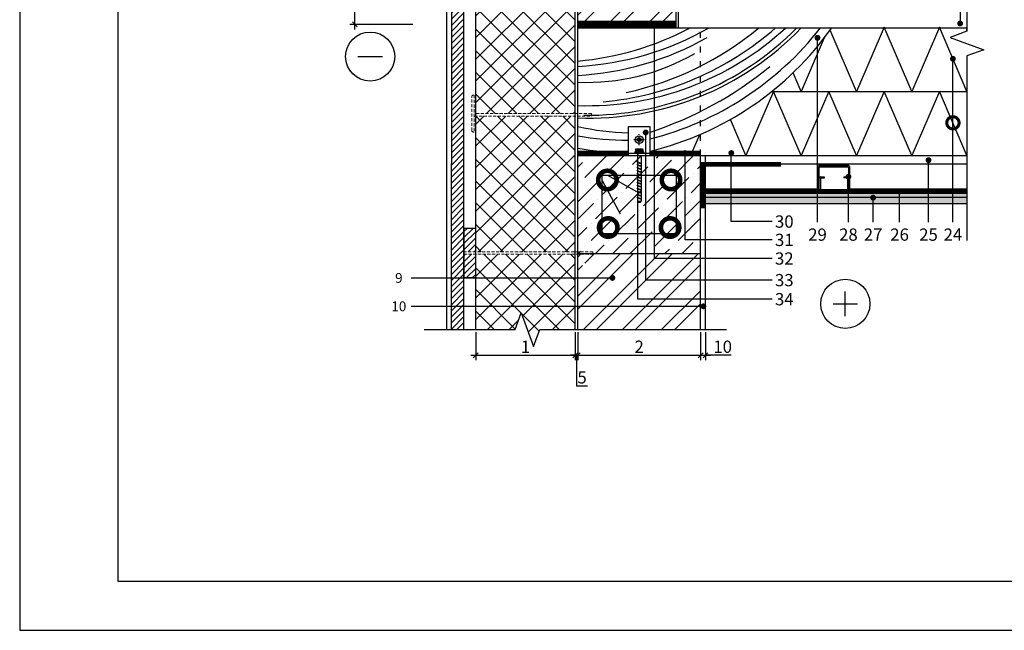
# Model space of a CAD drawing. Units: inches. Extents: x 79585 to 107029, y -8552 to -619.
# Drawn here: x 79585 to 81589, y -8552 to -7308 of the extents above; entities that cross this region are included whole.
import ezdxf
from ezdxf.enums import TextEntityAlignment as Align

# ---------------------------------------------------------------- set-up
doc = ezdxf.new("R2010")
doc.units = ezdxf.units.IN
doc.header["$MEASUREMENT"] = 0
for name, pattern in [('ACAD_ISO03W100', [30, 12, -18]), ('HIDDEN', [9.525, 6.35, -3.175]), ('phl_thick', [0]), ('Strichpunkt', [25.4, 12.7, -6.35, 0, -6.35]), ('Verdeckt', [9.525, 6.35, -3.175])]:
    doc.linetypes.add(name, pattern=pattern)
for name, color, linetype in [('P_OBJECTS', 7, 'Continuous'), ('Plona', 5, 'Continuous'), ('Punktyrinė', 6, 'ACAD_ISO03W100'), ('Strichas', 8, 'Continuous'), ('Tekstas', 7, 'Continuous')]:
    doc.layers.add(name, color=color, linetype=linetype)
doc.layers.add('Stora', color=7, linetype='Continuous', lineweight=25)
doc.styles.add('ISOCPEUR', font='isocpeur.ttf')
doc.styles.get("Standard").update_dxf_attribs({"font": 'arial.ttf'})
doc.dimstyles.new('M1-10', dxfattribs={"dimscale": 10, "dimtxt": 2.5, "dimasz": 1, "dimexe": 1, "dimexo": 0.5, "dimgap": 0.5, "dimtad": 1, "dimtih": 1, "dimtoh": 1, "dimdec": 0, "dimzin": 0, "dimdsep": 46, "dimtxsty": 'ISOCPEUR', "dimblk": 'OBLIQUE', "dimcen": 2.5, "dimdle": 1, "dimadec": 0, "dimazin": 0, "dimtfac": 1, "dimtdec": 0, "dimtofl": 0, "dimtmove": 0, "dimatfit": 3, "dimfxl": 1, "dimtolj": 1, "dimtzin": 0, "dimarcsym": 0})

# ---------------------------------------------------------------- blocks, each defined once
blk = doc.blocks.new('_Oblique')
at = {"color": 0, "linetype": 'ByBlock', "lineweight": -2}
blk.add_line((-0.5, -0.5), (0.5, 0.5), dxfattribs=at)
blk = doc.blocks.new('*D247')
at = {"color": 0, "lineweight": -2, "transparency": 16777216}
for p, q in [((80513.3, -7944.7), (80513.3, -8002.1)), ((80716, -7944.7), (80716, -8002.1)), ((80503.3, -7992.1), (80726, -7992.1))]:
    blk.add_line(p, q, dxfattribs=at)
at = {"color": 0, "lineweight": -2, "transparency": 16777216, "xscale": 10, "yscale": 10, "zscale": 10, "rotation": 180}
blk.add_blockref('_Oblique', (80513.3, -7992.1), dxfattribs=at)
at = {"color": 0, "lineweight": -2, "transparency": 16777216, "xscale": 10, "yscale": 10, "zscale": 10}
blk.add_blockref('_Oblique', (80716, -7992.1), dxfattribs=at)
at = {"color": 0, "transparency": 16777216, "insert": (80614.7, -7974.6), "char_height": 25, "attachment_point": 5, "style": 'ISOCPEUR'}
blk.add_mtext('\\A1;1', dxfattribs=at)
blk = doc.blocks.new('*D248')
at = {"color": 0, "lineweight": -2, "transparency": 16777216}
for p, q in [((80716, -7944.7), (80716, -8002.1)), ((80721, -7944.7), (80721, -8002.1)), ((80716, -7992.1), (80706, -7992.1)), ((80716, -7992.1), (80721, -7992.1)), ((80718.5, -7992.1), (80718.5, -8054.6)), ((80721, -7992.1), (80731, -7992.1)), ((80718.5, -8054.6), (80741, -8054.6))]:
    blk.add_line(p, q, dxfattribs=at)
at = {"color": 0, "lineweight": -2, "transparency": 16777216, "xscale": 10, "yscale": 10, "zscale": 10}
blk.add_blockref('_Oblique', (80716, -7992.1), dxfattribs=at)
at = {"color": 0, "lineweight": -2, "transparency": 16777216, "xscale": 10, "yscale": 10, "zscale": 10, "rotation": 180}
blk.add_blockref('_Oblique', (80721, -7992.1), dxfattribs=at)
at = {"color": 0, "transparency": 16777216, "insert": (80729.8, -8037.1), "char_height": 25, "attachment_point": 5, "style": 'ISOCPEUR'}
blk.add_mtext('\\A1;5', dxfattribs=at)
blk = doc.blocks.new('*D249')
at = {"color": 0, "lineweight": -2, "transparency": 16777216}
for p, q in [((80721, -7944.7), (80721, -8002.1)), ((80971, -7944.7), (80971, -8002.1)), ((80711, -7992.1), (80981, -7992.1))]:
    blk.add_line(p, q, dxfattribs=at)
at = {"color": 0, "lineweight": -2, "transparency": 16777216, "xscale": 10, "yscale": 10, "zscale": 10, "rotation": 180}
blk.add_blockref('_Oblique', (80721, -7992.1), dxfattribs=at)
at = {"color": 0, "lineweight": -2, "transparency": 16777216, "xscale": 10, "yscale": 10, "zscale": 10}
blk.add_blockref('_Oblique', (80971, -7992.1), dxfattribs=at)
at = {"color": 0, "transparency": 16777216, "insert": (80846, -7974.6), "char_height": 25, "attachment_point": 5, "style": 'ISOCPEUR'}
blk.add_mtext('\\A1;2', dxfattribs=at)
blk = doc.blocks.new('*D250')
at = {"color": 0, "lineweight": -2, "transparency": 16777216}
for p, q in [((80971, -7944.7), (80971, -8002.1)), ((80981, -7944.7), (80981, -8002.1)), ((80961, -7992.1), (80991, -7992.1)), ((81033.5, -7992.1), (80981, -7992.1))]:
    blk.add_line(p, q, dxfattribs=at)
at = {"color": 0, "lineweight": -2, "transparency": 16777216, "xscale": 10, "yscale": 10, "zscale": 10, "rotation": 180}
blk.add_blockref('_Oblique', (80971, -7992.1), dxfattribs=at)
at = {"color": 0, "lineweight": -2, "transparency": 16777216, "xscale": 10, "yscale": 10, "zscale": 10}
blk.add_blockref('_Oblique', (80981, -7992.1), dxfattribs=at)
at = {"color": 0, "transparency": 16777216, "insert": (81016, -7974.6), "char_height": 25, "attachment_point": 5, "style": 'ISOCPEUR'}
blk.add_mtext('\\A1;10', dxfattribs=at)
blk = doc.blocks.new('*D256')
at = {"color": 0, "lineweight": -2, "transparency": 16777216}
for p, q in [((80332.7, -6506), (80257.2, -6506)), ((80267.2, -7328), (80267.2, -6496)), ((80385.3, -7318), (80257.2, -7318))]:
    blk.add_line(p, q, dxfattribs=at)
at = {"color": 0, "lineweight": -2, "transparency": 16777216, "xscale": 10, "yscale": 10, "zscale": 10}
for p, rotation in [((80267.2, -6506), 90), ((80267.2, -7318), 270)]:
    blk.add_blockref('_Oblique', p, dxfattribs=dict(at, rotation=rotation))
at = {"color": 0, "transparency": 16777216, "insert": (80249.7, -6912), "char_height": 25, "width": 131.437, "attachment_point": 5, "rotation": 90, "style": 'ISOCPEUR'}
blk.add_mtext('\\A1;806', dxfattribs=at)
blk = doc.blocks.new('_DotSmall')
at = {"color": 0, "linetype": 'ByBlock', "const_width": 0.5}
blk.add_lwpolyline([(-0.0625, 0, 1), (0.0625, 0, 1)], format="xyb", close=True, dxfattribs=at)
blk = doc.blocks.new('*U154')
at = {"layer": 'Tekstas'}
h = blk.add_hatch(color=256, dxfattribs=at)
edge = h.paths.add_edge_path()
edge.add_arc((-310.5, 0), 6, 0, 360)
blk.add_line((0, 0), (-310.5, 0), dxfattribs=at)
blk.add_attdef('00', text='', height=20, dxfattribs=at).set_placement((25, 0), align=Align.MIDDLE_CENTER)
blk = doc.blocks.new('*U157')
at = {"layer": 'Tekstas'}
h = blk.add_hatch(color=256, dxfattribs=at)
edge = h.paths.add_edge_path()
edge.add_arc((-257.1, 300.9), 6, 0, 360)
for p, q in [((-257.1, 0), (-257.1, 300.9)), ((0, 0), (-257.1, 0))]:
    blk.add_line(p, q, dxfattribs=at)
blk.add_attdef('00', text='', height=20, dxfattribs=at).set_placement((25, 0), align=Align.MIDDLE_CENTER)
blk = doc.blocks.new('*U156')
at = {"layer": 'Tekstas'}
h = blk.add_hatch(color=256, dxfattribs=at)
edge = h.paths.add_edge_path()
edge.add_arc((-239.1, 474.9), 6, 0, 360)
for p, q in [((-239.1, 0), (-239.1, 474.9)), ((0, 0), (-239.1, 0))]:
    blk.add_line(p, q, dxfattribs=at)
blk.add_attdef('00', text='', height=20, dxfattribs=at).set_placement((25, 0), align=Align.MIDDLE_CENTER)
blk = doc.blocks.new('*U158')
at = {"layer": 'Tekstas'}
h = blk.add_hatch(color=256, dxfattribs=at)
edge = h.paths.add_edge_path()
edge.add_arc((-82.9, 139.6), 6, 0, 360)
for p, q in [((-82.9, 0), (-82.9, 139.6)), ((0, 0), (-82.9, 0))]:
    blk.add_line(p, q, dxfattribs=at)
blk.add_attdef('00', text='', height=20, dxfattribs=at).set_placement((25, 0), align=Align.MIDDLE_CENTER)
blk = doc.blocks.new('*U162')
at = {"layer": 'Tekstas'}
h = blk.add_hatch(color=256, dxfattribs=at)
edge = h.paths.add_edge_path()
edge.add_arc((-50.3, 0), 6, 0, 360)
blk.add_line((0, 0), (-50.3, 0), dxfattribs=at)
blk.add_attdef('00', text='', height=20, dxfattribs=at).set_placement((25, 0), align=Align.MIDDLE_CENTER)
blk = doc.blocks.new('*U161')
at = {"layer": 'Tekstas'}
h = blk.add_hatch(color=256, dxfattribs=at)
edge = h.paths.add_edge_path()
edge.add_arc((-62.8, 0), 6, 0, 360)
blk.add_line((0, 0), (-62.8, 0), dxfattribs=at)
blk.add_attdef('00', text='', height=20, dxfattribs=at).set_placement((25, 0), align=Align.MIDDLE_CENTER)
blk = doc.blocks.new('*U160')
at = {"layer": 'Tekstas'}
h = blk.add_hatch(color=256, dxfattribs=at)
edge = h.paths.add_edge_path()
edge.add_arc((-126.6, 0), 6, 0, 360)
blk.add_line((0, 0), (-126.6, 0), dxfattribs=at)
blk.add_attdef('00', text='', height=20, dxfattribs=at).set_placement((25, 0), align=Align.MIDDLE_CENTER)
blk = doc.blocks.new('*U159')
at = {"layer": 'Tekstas'}
h = blk.add_hatch(color=256, dxfattribs=at)
edge = h.paths.add_edge_path()
edge.add_arc((-333.2, 0), 6, 0, 360)
blk.add_line((0, 0), (-333.2, 0), dxfattribs=at)
blk.add_attdef('00', text='', height=20, dxfattribs=at).set_placement((25, 0), align=Align.MIDDLE_CENTER)
blk = doc.blocks.new('*U163')
at = {"layer": 'Tekstas'}
h = blk.add_hatch(color=256, dxfattribs=at)
edge = h.paths.add_edge_path()
edge.add_arc((-92.9, 0), 6, 0, 360)
blk.add_line((0, 0), (-92.9, 0), dxfattribs=at)
blk.add_attdef('00', text='', height=20, dxfattribs=at).set_placement((25, 0), align=Align.MIDDLE_CENTER)
blk = doc.blocks.new('*U164')
at = {"layer": 'Tekstas'}
h = blk.add_hatch(color=256, dxfattribs=at)
edge = h.paths.add_edge_path()
edge.add_arc((-375.9, 0), 6, 0, 360)
blk.add_line((0, 0), (-375.9, 0), dxfattribs=at)
blk.add_attdef('00', text='', height=20, dxfattribs=at).set_placement((25, 0), align=Align.MIDDLE_CENTER)
blk = doc.blocks.new('*U165')
at = {"layer": 'Tekstas'}
h = blk.add_hatch(color=256, dxfattribs=at)
edge = h.paths.add_edge_path()
edge.add_arc((-273, 300.9), 6, 0, 360)
for p, q in [((-273, 0), (-273, 300.9)), ((0, 0), (-273, 0))]:
    blk.add_line(p, q, dxfattribs=at)
blk.add_attdef('00', text='', height=20, dxfattribs=at).set_placement((25, 0), align=Align.MIDDLE_CENTER)
blk = doc.blocks.new('*U166')
at = {"layer": 'Tekstas'}
h = blk.add_hatch(color=256, dxfattribs=at)
edge = h.paths.add_edge_path()
edge.add_arc((-177.1, 177), 6, 0, 360)
for p, q in [((-177.1, 0), (-177.1, 177)), ((0, 0), (-177.1, 0))]:
    blk.add_line(p, q, dxfattribs=at)
blk.add_attdef('00', text='', height=20, dxfattribs=at).set_placement((25, 0), align=Align.MIDDLE_CENTER)
blk = doc.blocks.new('oro_rodykle')
at = {"layer": 'P_OBJECTS'}
blk.add_lwpolyline([(138, 10.1, 0, 10.6, 0), (107.4, 1.4, 0, 0, 0), (97.4, -1.4, 0, 0, -0.181467), (53.4, 2.2, 0, 0, 0.245511), (0, 0, 0, 0, 0.429996)], format="xyseb", dxfattribs=at)
blk = doc.blocks.new('*U242')
at = {"layer": 'Tekstas'}
h = blk.add_hatch(color=256, dxfattribs=at)
edge = h.paths.add_edge_path()
edge.add_arc((-409.6, 0), 6, 0, 360)
blk.add_line((0, 0), (-409.6, 0), dxfattribs=at)
blk.add_attdef('00', text='', height=20, dxfattribs=at).set_placement((25, 0), align=Align.MIDDLE_CENTER)
blk = doc.blocks.new('*U290')
at = {"layer": 'Tekstas'}
h = blk.add_hatch(color=256, dxfattribs=at)
edge = h.paths.add_edge_path()
edge.add_arc((-594.8, 0), 6, 0, 360)
blk.add_line((0, 0), (-594.8, 0), dxfattribs=at)
blk.add_attdef('00', text='', height=20, dxfattribs=at).set_placement((25, 0), align=Align.MIDDLE_CENTER)

msp = doc.modelspace()

# ---------------------------------------------------------------- hatches: boundary and pattern name
at = {"true_color": 0x636466}
h = msp.add_hatch(dxfattribs=at)
h.set_pattern_fill('AR-CONC', color=251, scale=2)
h.set_pattern_definition([(50, (-5554.179, -6370.006), (14.3452037, -1.2550427), [1.5, -16.5]), (355, (-5554.179, -6370.006), (-2.7750267, 15.0438427), [1.2, -13.2]), (100.451444, (-5552.983, -6370.11), (11.570177, 13.7887998), [1.2748038, -14.0228422]), (46.1842, (-5554.179, -6366.006), (21.3448266, -3.3103856), [2.25, -24.75]), (96.635635, (-5552.4, -6366.282), (18.693239, 19.482372), [1.912207, -21.034275]), (351.184164, (-5554.179, -6366.006), (18.693239, 19.482372), [1.8, -19.8]), (21, (-5552.179, -6367.006), (11.938141, -8.0523778), [1.5, -16.5]), (326, (-5552.179, -6367.006), (4.8663066, 14.503001), [1.2, -13.2]), (71.451445, (-5551.184, -6367.677), (16.8044475, 6.450623), [1.2748038, -14.0228422]), (37.5, (-5554.1786, -6370.006), (0.2431971, 6.65787708), [0, -13.04, 0, -13.4, 0, -13.25]), (7.5, (-5554.1786, -6370.006), (5.26139075, 7.88823424), [0, -7.64, 0, -12.74, 0, -5.05]), (327.5, (-5558.6386, -6370.006), (10.67644872, -0.45109743), [0, -5, 0, -15.6, 0, -20.7]), (317.5, (-5560.639, -6370.006), (11.6637234, 2.0020996), [0, -6.5, 0, -10.36, 0, -14.7])])
h.paths.add_polyline_path([(81513, -7670.9), (80980.8, -7670.9), (80980.8, -7683.4), (81513, -7683.4)])
h.paths.add_polyline_path([(81513, -7658.4), (81242.4, -7658.4), (81215.4, -7658.5, -0.061903), (81214.7, -7658.4), (81212.4, -7658.4), (81212.4, -7658.5), (81209.9, -7658.5), (81209.9, -7658.4), (80980.8, -7658.4), (80980.8, -7670.9), (81513, -7670.9)])
at = {"layer": 'Strichas'}
h = msp.add_hatch(dxfattribs=at)
h.set_pattern_fill('ANSI31', color=256, scale=70)
h.paths.add_polyline_path([(80489.3, -6355.6), (80464.6, -6355.6), (80464.6, -7939.7), (80489.3, -7939.7)])
h.paths.add_polyline_path([(80513.3, -7786.1), (80489.4, -7786.1), (80489.4, -7833.6), (80513.3, -7833.6)])
h.paths.add_polyline_path([(80513.3, -7733.6), (80489.4, -7733.6), (80489.4, -7781.1), (80513.3, -7781.1)])
h.paths.add_polyline_path([(80513.3, -7186.1), (80489.5, -7186.1), (80489.5, -7233.6), (80513.3, -7233.6)])
h.paths.add_polyline_path([(80513.3, -7133.6), (80489.5, -7133.6), (80489.5, -7181.1), (80513.3, -7181.1)])
h.paths.add_polyline_path([(80513.3, -6586.1), (80489.6, -6586.1), (80489.5, -6633.6), (80513.3, -6633.6)])
h.paths.add_polyline_path([(80513.3, -6533.6), (80489.6, -6533.6), (80489.6, -6581.1), (80513.3, -6581.1)])
h = msp.add_hatch(dxfattribs=at)
h.set_pattern_fill('ANSI37', color=256, scale=250, style=0)
h.paths.add_polyline_path([(80716, -7786.1), (80513.4, -7786.1), (80513.3, -7939.7), (80593.5, -7939.7), (80606, -7905.4), (80631, -7974.1), (80643.5, -7939.7), (80716, -7939.7)])
h.paths.add_polyline_path([(80716, -7504.7), (80513.4, -7504.7), (80513.4, -7781.1), (80716, -7781.1)])
h.paths.add_polyline_path([(80716, -7186.1), (80513.5, -7186.1), (80513.4, -7499.7), (80716, -7499.7)])
h.paths.add_polyline_path([(80716, -6904.7), (80513.5, -6904.7), (80513.5, -7181.1), (80716, -7181.1)])
h.paths.add_polyline_path([(80716, -6586.1), (80513.6, -6586.1), (80513.5, -6899.7), (80716, -6899.7)])
h.paths.add_polyline_path([(80768.5, -6405.6), (80571.7, -6405.6), (80571.6, -6405.6), (80571.6, -6405.6), (80513.6, -6405.6), (80513.6, -6581.1), (80716, -6581.1), (80716, -6498), (80768.5, -6498)])
h = msp.add_hatch(dxfattribs=at)
h.set_pattern_fill('ANSI32', color=256, scale=150, style=0)
h.set_pattern_definition([(45, (8870.02, -9465.04), (-39.774756, 39.774756), []), (45, (8896.54, -9465.04), (-39.774756, 39.774756), [])])
h.paths.add_polyline_path([(80869, -6503), (80721, -6503), (80721, -7141.7), (80771, -7141.7), (80771, -7146.7), (80721, -7146.7), (80721, -7244), (80869, -7244)])
h.paths.add_polyline_path([(80921, -6503), (80869, -6503), (80869, -7244), (80721, -7244), (80721, -7312), (80921, -7312)])
h = msp.add_hatch(dxfattribs=at)
h.set_pattern_fill('ANSI36', color=256, scale=200, style=0)
h.set_pattern_definition([(45, (-5553.952, -6414.6), (13.258252, 48.613591), [62.5, -12.5, 0, -12.5])])
h.paths.add_polyline_path([(80971, -7785), (80971, -7585), (80721, -7585), (80721, -7758.2), (80766, -7758.2), (80766, -7763.2), (80721, -7763.2), (80721, -7785)])
h.paths.add_polyline_path([(80771, -7744.6), (80771, -7625.3), (80921, -7625.3), (80921, -7744.6)], flags=16)
h.paths.add_polyline_path([(80904.2, -7731.8, -1), (80913.6, -7731.8, -1)], flags=0)
h.paths.add_polyline_path([(80778.5, -7731.8, -1), (80787.8, -7731.8, -1)], flags=0)
h.paths.add_polyline_path([(80906.1, -7634.9, -1), (80915.5, -7634.9, -1)], flags=0)
h.paths.add_polyline_path([(80771, -7625.3), (80771, -7744.6), (80921, -7744.6), (80921, -7625.3)], flags=16)
h = msp.add_hatch(dxfattribs=at)
h.set_pattern_fill('ANSI31', color=256)
h.set_pattern_definition([(45, (-5553.95194, -6414.59966), (-0.08838834765, 0.08838834765), [])])
h.paths.add_polyline_path([(81271.6, -7605.4), (81271.6, -7603), (81212.6, -7603), (81212.6, -7605.6)])
h = msp.add_hatch(dxfattribs=at)
h.set_pattern_fill('ANSI32', color=256, scale=150, style=0)
h.set_pattern_definition([(45, (4972.447, -9321.1), (-39.774756, 39.774756), []), (45, (4998.964, -9321.1), (-39.774756, 39.774756), [])])
h.paths.add_polyline_path([(80721, -7785), (80721, -7804.2), (80771, -7804.2), (80771, -7809.2), (80721, -7809.2), (80721, -7939.7), (80971, -7939.7), (80971, -7785)])

# ---------------------------------------------------------------- linework, layer by layer
for p, q in [((80721, -7325), (81513.2, -7324.6)), ((80796, -7325), (80846, -7325)), ((81513.2, -7332), (81513.2, -7325)), ((81116.1, -7454.5), (81513.2, -7454.5)), ((80721, -7585), (80971, -7585)), ((80721, -7585), (80971, -7585)), ((80823.8, -7580), (80868.2, -7580)), ((80971, -7585), (81513.2, -7585)), ((81513, -7670.9), (80980.8, -7670.9)), ((81513, -7683.4), (80980.8, -7683.4))]:
    msp.add_line(p, q)
for points in [[(83785.2, -8552.4), (83785.2, -5582.4), (79585.2, -5582.4), (79585.2, -8552.4), (83785.2, -8552.4)], [(80921, -7325), (80921, -7325), (80921, -6503)], [(80842.3, -7585), (80868.2, -7585), (80868.2, -7526.9), (80823.8, -7526.9), (80823.8, -7585), (80842.3, -7585)]]:
    msp.add_lwpolyline(points)
for points in [[(83685.2, -8452.4), (83685.2, -5682.4), (79785.2, -5682.4), (79785.2, -8452.4)], [(80921, -7315), (80721, -7315), (80721, -7325), (80921, -7325)]]:
    msp.add_lwpolyline(points, close=True)
at = {"layer": 'Plona'}
for p, q in [((80921, -7312), (80721, -7312)), ((80921, -7315), (80721, -7315)), ((80273.4, -7383.5), (80323.4, -7383.5)), ((80981, -7939.7), (80981, -7586.2)), ((80781.7, -7625), (80840.3, -7658.3)), ((80781.7, -7625), (80840.3, -7658.3)), ((81212.4, -7655.5), (81212.3, -7631.5)), ((81214.8, -7631.5), (81214.9, -7655.5)), ((81215.3, -7628.5), (81222.3, -7628.5)), ((81222.3, -7631), (81215.3, -7631)), ((81222.3, -7628.5), (81222.3, -7631)), ((81262.3, -7628.3), (81269.3, -7628.3)), ((81262.3, -7628.3), (81262.3, -7630.8)), ((81269.3, -7630.8), (81262.3, -7630.8)), ((81269.8, -7631.4), (81269.7, -7655.8)), ((81272.3, -7631.3), (81272.4, -7655.3)), ((80771, -7636.1), (80807.2, -7703.9)), ((80771, -7636.1), (80807.2, -7703.9)), ((81215.4, -7656), (81269.7, -7655.8)), ((81269.4, -7658.3), (81215.4, -7658.5)), ((80721, -7785), (80971, -7785)), ((80721, -7785), (80971, -7785)), ((81265.6, -7912.3), (81265.6, -7862.3)), ((81240.6, -7887.3), (81290.6, -7887.3))]:
    msp.add_line(p, q, dxfattribs=at)
at = {"layer": 'Plona', "color": 7, "linetype": 'phl_thick'}
for p, q in [((80838.5, -7572.7), (80839.5, -7571.7)), ((80838.5, -7572.7), (80838.7, -7572.5)), ((80838.5, -7572.7), (80838.5, -7576.9)), ((80838.5, -7575.7), (80839.5, -7574.7)), ((80838.7, -7572.5), (80838.9, -7572.3)), ((80838.9, -7572.3), (80839.1, -7572.2)), ((80839.1, -7572.2), (80839.3, -7572.1)), ((80839.1, -7575.2), (80839.3, -7575.1)), ((80839.3, -7572.1), (80839.5, -7572)), ((80839.3, -7575.1), (80839.5, -7575)), ((80839.5, -7571.7), (80852.5, -7571.7)), ((80839.5, -7572), (80839.6, -7571.9)), ((80839.5, -7574.7), (80852.5, -7574.7)), ((80839.5, -7575), (80839.6, -7574.9)), ((80839.6, -7571.9), (80839.8, -7571.8)), ((80839.6, -7574.9), (80839.8, -7574.8)), ((80839.8, -7571.8), (80840, -7571.7)), ((80839.8, -7574.8), (80840, -7574.7)), ((80840, -7571.7), (80840.2, -7571.7)), ((80840, -7574.7), (80840.2, -7574.7)), ((80840.2, -7571.7), (80840.4, -7571.7)), ((80840.2, -7574.7), (80840.4, -7574.7)), ((80840.4, -7571.7), (80840.6, -7571.7)), ((80840.4, -7574.7), (80840.6, -7574.7)), ((80840.6, -7571.7), (80840.8, -7571.7)), ((80840.6, -7574.7), (80840.8, -7574.7)), ((80840.8, -7571.7), (80841, -7571.8)), ((80840.8, -7574.7), (80841, -7574.8)), ((80841, -7571.8), (80841.1, -7571.9)), ((80841, -7574.8), (80841.1, -7574.9)), ((80841.1, -7571.9), (80841.3, -7572)), ((80841.1, -7574.9), (80841.3, -7575)), ((80841.3, -7572), (80841.5, -7572.1)), ((80841.3, -7575), (80841.5, -7575.1)), ((80841.5, -7572.1), (80841.7, -7572.2)), ((80841.5, -7575.1), (80841.7, -7575.2)), ((80841.7, -7572.2), (80841.9, -7572.3)), ((80841.9, -7572.3), (80842.1, -7572.5)), ((80842.1, -7572.5), (80842.3, -7572.7)), ((80842.3, -7572.7), (80842.7, -7572.5)), ((80842.3, -7572.7), (80842.3, -7576.9)), ((80842.7, -7572.5), (80843, -7572.3)), ((80843, -7572.3), (80843.4, -7572.2)), ((80843.4, -7572.2), (80843.8, -7572.1)), ((80843.4, -7575.2), (80843.8, -7575.1)), ((80843.8, -7572.1), (80844.2, -7572)), ((80843.8, -7575.1), (80844.2, -7575)), ((80844.2, -7572), (80844.5, -7571.9)), ((80844.2, -7575), (80844.5, -7574.9)), ((80844.5, -7571.9), (80844.9, -7571.8)), ((80844.5, -7574.9), (80844.9, -7574.8)), ((80844.9, -7571.8), (80845.3, -7571.7)), ((80844.9, -7574.8), (80845.3, -7574.7)), ((80845.3, -7571.7), (80845.6, -7571.7)), ((80845.3, -7574.7), (80845.6, -7574.7)), ((80845.6, -7571.7), (80846, -7571.7)), ((80845.6, -7574.7), (80846, -7574.7)), ((80846, -7571.7), (80846.4, -7571.7)), ((80846, -7574.7), (80846.4, -7574.7)), ((80846.4, -7571.7), (80846.8, -7571.7)), ((80846.4, -7574.7), (80846.8, -7574.7)), ((80846.8, -7571.7), (80847.1, -7571.8)), ((80846.8, -7574.7), (80847.1, -7574.8)), ((80847.1, -7571.8), (80847.5, -7571.9)), ((80847.1, -7574.8), (80847.5, -7574.9)), ((80847.5, -7571.9), (80847.9, -7572)), ((80847.5, -7574.9), (80847.9, -7575)), ((80847.9, -7572), (80848.2, -7572.1)), ((80847.9, -7575), (80848.2, -7575.1)), ((80848.2, -7572.1), (80848.6, -7572.2)), ((80848.2, -7575.1), (80848.6, -7575.2)), ((80848.6, -7572.2), (80849, -7572.3)), ((80849, -7572.3), (80849.4, -7572.5)), ((80849.4, -7572.5), (80849.8, -7572.7)), ((80849.8, -7572.7), (80850, -7572.5)), ((80849.8, -7572.7), (80849.8, -7576.9)), ((80850, -7572.5), (80850.2, -7572.3)), ((80850.2, -7572.3), (80850.4, -7572.2)), ((80850.4, -7572.2), (80850.5, -7572.1)), ((80850.4, -7575.2), (80850.5, -7575.1)), ((80850.5, -7572.1), (80850.7, -7572)), ((80850.5, -7575.1), (80850.7, -7575)), ((80850.7, -7572), (80850.9, -7571.9)), ((80850.7, -7575), (80850.9, -7574.9)), ((80850.9, -7571.9), (80851.1, -7571.8)), ((80850.9, -7574.9), (80851.1, -7574.8)), ((80851.1, -7571.8), (80851.3, -7571.7)), ((80851.1, -7574.8), (80851.3, -7574.7)), ((80851.3, -7571.7), (80851.5, -7571.7)), ((80851.3, -7574.7), (80851.5, -7574.7)), ((80851.5, -7571.7), (80851.7, -7571.7)), ((80851.5, -7574.7), (80851.7, -7574.7)), ((80851.7, -7571.7), (80851.8, -7571.7)), ((80851.7, -7574.7), (80851.8, -7574.7)), ((80851.8, -7571.7), (80852, -7571.7)), ((80851.8, -7574.7), (80852, -7574.7)), ((80852, -7571.7), (80852.2, -7571.8)), ((80852, -7574.7), (80852.2, -7574.8)), ((80852.2, -7571.8), (80852.4, -7571.9)), ((80852.2, -7574.8), (80852.4, -7574.9)), ((80852.4, -7571.9), (80852.6, -7572)), ((80852.4, -7574.9), (80852.6, -7575)), ((80852.5, -7571.7), (80853.5, -7572.7)), ((80852.5, -7574.7), (80853.5, -7575.7)), ((80852.6, -7572), (80852.8, -7572.1)), ((80852.6, -7575), (80852.8, -7575.1)), ((80852.8, -7572.1), (80852.9, -7572.2)), ((80852.8, -7575.1), (80852.9, -7575.2)), ((80852.9, -7572.2), (80853.1, -7572.3)), ((80853.1, -7572.3), (80853.3, -7572.5)), ((80853.3, -7572.5), (80853.5, -7572.7)), ((80853.5, -7572.7), (80853.5, -7576.9)), ((80837, -7577.8), (80838.5, -7576.9)), ((80837, -7577.8), (80837, -7580)), ((80837, -7577.8), (80855, -7577.8)), ((80837, -7580), (80855, -7580)), ((80838.5, -7575.7), (80838.7, -7575.5)), ((80838.5, -7576.9), (80838.8, -7576.8)), ((80838.7, -7575.5), (80838.9, -7575.3)), ((80838.8, -7576.8), (80839, -7576.7)), ((80838.9, -7575.3), (80839.1, -7575.2)), ((80839, -7576.7), (80839.2, -7576.6)), ((80839.2, -7576.6), (80839.5, -7576.5)), ((80839.5, -7576.5), (80839.7, -7576.4)), ((80839.7, -7576.4), (80839.9, -7576.4)), ((80839.9, -7576.4), (80840.1, -7576.3)), ((80840.1, -7576.3), (80840.3, -7576.3)), ((80840.3, -7576.3), (80840.5, -7576.3)), ((80840.5, -7576.3), (80840.7, -7576.3)), ((80840.7, -7576.3), (80840.9, -7576.4)), ((80840.9, -7576.4), (80841.1, -7576.4)), ((80841.1, -7576.4), (80841.3, -7576.5)), ((80841.3, -7576.5), (80841.6, -7576.6)), ((80841.6, -7576.6), (80841.8, -7576.7)), ((80841.7, -7575.2), (80841.9, -7575.3)), ((80841.8, -7576.7), (80842, -7576.8)), ((80841.9, -7575.3), (80842.1, -7575.5)), ((80842, -7576.8), (80842.3, -7576.9)), ((80842.1, -7575.5), (80842.3, -7575.7)), ((80842.3, -7575.7), (80842.7, -7575.5)), ((80842.3, -7576.9), (80842.7, -7576.8)), ((80842.3, -7585), (80842.3, -7597.7)), ((80842.7, -7575.5), (80843, -7575.3)), ((80842.7, -7576.8), (80843.2, -7576.7)), ((80843, -7575.3), (80843.4, -7575.2)), ((80843.2, -7576.7), (80843.6, -7576.6)), ((80843.6, -7576.6), (80844, -7576.5)), ((80844, -7576.5), (80844.5, -7576.4)), ((80844.5, -7576.4), (80844.9, -7576.4)), ((80844.9, -7576.4), (80845.2, -7576.4)), ((80845.2, -7576.4), (80845.6, -7576.3)), ((80845.6, -7576.3), (80846, -7576.3)), ((80846, -7576.3), (80846.4, -7576.3)), ((80846.4, -7576.3), (80846.8, -7576.4)), ((80846.8, -7576.4), (80847.2, -7576.4)), ((80847.2, -7576.4), (80847.6, -7576.4)), ((80847.6, -7576.4), (80848, -7576.5)), ((80848, -7576.5), (80848.4, -7576.6)), ((80848.4, -7576.6), (80848.9, -7576.7)), ((80848.6, -7575.2), (80849, -7575.3)), ((80848.9, -7576.7), (80849.3, -7576.8)), ((80849, -7575.3), (80849.4, -7575.5)), ((80849.3, -7576.8), (80849.8, -7576.9)), ((80849.4, -7575.5), (80849.8, -7575.7)), ((80849.8, -7575.7), (80850, -7575.5)), ((80849.8, -7576.9), (80850, -7576.8)), ((80849.8, -7585), (80849.8, -7600.7)), ((80850, -7575.5), (80850.2, -7575.3)), ((80850, -7576.8), (80850.3, -7576.7)), ((80850.2, -7575.3), (80850.4, -7575.2)), ((80850.3, -7576.7), (80850.5, -7576.6)), ((80850.5, -7576.6), (80850.7, -7576.5)), ((80850.7, -7576.5), (80850.9, -7576.4)), ((80850.9, -7576.4), (80851.1, -7576.4)), ((80851.1, -7576.4), (80851.3, -7576.3)), ((80851.3, -7576.3), (80851.5, -7576.3)), ((80851.5, -7576.3), (80851.8, -7576.3)), ((80851.8, -7576.3), (80852, -7576.3)), ((80852, -7576.3), (80852.2, -7576.4)), ((80852.2, -7576.4), (80852.4, -7576.4)), ((80852.4, -7576.4), (80852.6, -7576.5)), ((80852.6, -7576.5), (80852.8, -7576.6)), ((80852.8, -7576.6), (80853, -7576.7)), ((80852.9, -7575.2), (80853.1, -7575.3)), ((80853, -7576.7), (80853.3, -7576.8)), ((80853.1, -7575.3), (80853.3, -7575.5)), ((80853.3, -7575.5), (80853.5, -7575.7)), ((80853.3, -7576.8), (80853.5, -7576.9)), ((80853.5, -7576.9), (80855, -7577.8)), ((80855, -7577.8), (80855, -7580)), ((80841.8, -7598.3), (80842.1, -7597.6)), ((80841.8, -7598.3), (80850.2, -7601.7)), ((80841.8, -7604.3), (80842.1, -7603.6)), ((80841.8, -7604.3), (80850.2, -7607.7)), ((80841.8, -7610.3), (80842.1, -7609.6)), ((80841.8, -7610.3), (80850.2, -7613.7)), ((80842.1, -7597.6), (80850.5, -7601)), ((80842.1, -7603.6), (80850.5, -7607)), ((80842.1, -7609.6), (80850.5, -7613)), ((80842.3, -7598.5), (80842.3, -7603.7)), ((80842.3, -7604.5), (80842.3, -7609.7)), ((80842.3, -7610.5), (80842.3, -7615.7)), ((80849.8, -7601.5), (80849.8, -7606.7)), ((80849.8, -7607.5), (80849.8, -7612.7)), ((80849.8, -7613.5), (80849.8, -7618.7)), ((80850.2, -7601.7), (80850.5, -7601)), ((80850.2, -7607.7), (80850.5, -7607)), ((80850.2, -7613.7), (80850.5, -7613)), ((80841.8, -7616.3), (80842.1, -7615.6)), ((80841.8, -7616.3), (80850.2, -7619.7)), ((80841.8, -7622.3), (80842.1, -7621.6)), ((80841.8, -7622.3), (80850.2, -7625.7)), ((80841.8, -7628.3), (80842.1, -7627.6)), ((80841.8, -7628.3), (80850.2, -7631.7)), ((80841.8, -7634.3), (80842.1, -7633.6)), ((80841.8, -7634.3), (80850.2, -7637.7)), ((80842.1, -7615.6), (80850.5, -7619)), ((80842.1, -7621.6), (80850.5, -7625)), ((80842.1, -7627.6), (80850.5, -7631)), ((80842.1, -7633.6), (80850.5, -7637)), ((80842.3, -7616.5), (80842.3, -7621.7)), ((80842.3, -7622.5), (80842.3, -7627.7)), ((80842.3, -7628.5), (80842.3, -7633.7)), ((80842.3, -7634.5), (80842.3, -7639.7)), ((80849.8, -7619.5), (80849.8, -7624.7)), ((80849.8, -7625.5), (80849.8, -7630.7)), ((80849.8, -7631.5), (80849.8, -7636.7)), ((80850.2, -7619.7), (80850.5, -7619)), ((80850.2, -7625.7), (80850.5, -7625)), ((80850.2, -7631.7), (80850.5, -7631)), ((80841.8, -7640.3), (80842.1, -7639.6)), ((80841.8, -7640.3), (80850.2, -7643.7)), ((80841.8, -7646.3), (80842.1, -7645.6)), ((80841.8, -7646.3), (80850.2, -7649.7)), ((80841.8, -7652.3), (80842.1, -7651.6)), ((80841.8, -7652.3), (80850.2, -7655.7)), ((80842.1, -7639.6), (80850.5, -7643)), ((80842.1, -7645.6), (80850.5, -7649)), ((80842.1, -7651.6), (80850.5, -7655)), ((80842.3, -7640.5), (80842.3, -7645.7)), ((80842.3, -7646.5), (80842.3, -7651.7)), ((80842.3, -7652.5), (80842.3, -7657.7)), ((80849.8, -7637.5), (80849.8, -7642.7)), ((80849.8, -7643.5), (80849.8, -7648.7)), ((80849.8, -7649.5), (80849.8, -7654.7)), ((80850.2, -7637.7), (80850.5, -7637)), ((80850.2, -7643.7), (80850.5, -7643)), ((80850.2, -7649.7), (80850.5, -7649)), ((80850.2, -7655.7), (80850.5, -7655)), ((80841.8, -7658.3), (80842.1, -7657.6)), ((80841.8, -7658.3), (80850.2, -7661.7)), ((80841.8, -7664.3), (80842.1, -7663.6)), ((80841.8, -7664.3), (80850.2, -7667.7)), ((80841.8, -7670.3), (80842.1, -7669.6)), ((80841.8, -7670.3), (80850.2, -7673.7)), ((80842.1, -7657.6), (80850.5, -7661)), ((80842.1, -7663.6), (80850.5, -7667)), ((80842.1, -7669.6), (80850.5, -7673)), ((80842.3, -7658.5), (80842.3, -7663.7)), ((80842.3, -7664.5), (80842.3, -7669.7)), ((80842.3, -7670.5), (80842.3, -7678)), ((80849.8, -7655.5), (80849.8, -7660.7)), ((80849.8, -7661.5), (80849.8, -7666.7)), ((80849.8, -7667.5), (80849.8, -7672.7)), ((80849.8, -7673.5), (80849.8, -7678)), ((80850.2, -7661.7), (80850.5, -7661)), ((80850.2, -7667.7), (80850.5, -7667)), ((80850.2, -7673.7), (80850.5, -7673)), ((80842.3, -7678), (80843.1, -7680)), ((80842.3, -7678), (80849.8, -7678)), ((80843.1, -7680), (80849, -7680)), ((80849, -7680), (80849.8, -7678))]:
    msp.add_line(p, q, dxfattribs=at)
at = {"layer": 'Plona'}
for points in [[(81513.4, -7013.9), (81513.2, -7332), (81478.9, -7344.5), (81547.6, -7369.5), (81513.2, -7382), (81513.2, -7758.2)], [(80408.5, -7939.7), (80593.5, -7939.7), (80606, -7905.4), (80631, -7974.1), (80643.5, -7939.7), (81023.5, -7939.7)]]:
    msp.add_lwpolyline(points, dxfattribs=at)
at = {"layer": 'Plona', "linetype": 'HIDDEN', "lineweight": 0}
msp.add_lwpolyline([(80505.3, -7465.2, -0.414214), (80508.3, -7462.2), (80510.3, -7462.2), (80510.3, -7537.2), (80508.3, -7537.2, -0.414214), (80505.3, -7534.2)], format="xyb", close=True, dxfattribs=at)
for points in [[(80510.7, -7504.7), (80749.2, -7504.7), (80749.2, -7499.7), (80510.7, -7499.7)], [(80489.3, -7786.1), (80751.8, -7786.1), (80751.8, -7781.1), (80489.3, -7781.1)]]:
    msp.add_lwpolyline(points, dxfattribs=at)
at = {"layer": 'Plona'}
msp.add_lwpolyline([(81212.4, -7658.5), (81212.1, -7608.6, -0.414214), (81212.6, -7608.1), (81271.6, -7607.9, -0.414214), (81272.1, -7608.4), (81272.4, -7658.3), (81274.9, -7658.3), (81274.6, -7608.4, 0.414214), (81271.6, -7605.4), (81212.6, -7605.6, 0.414214), (81209.6, -7608.6), (81209.9, -7658.5)], format="xyb", close=True, dxfattribs=at)
msp.add_lwpolyline([(80921, -7625.3), (80921, -7744.6), (80771, -7744.6), (80771, -7625.3)], close=True, dxfattribs=at)
msp.add_lwpolyline([(80921, -7625.3), (80921, -7744.6), (80771, -7744.6), (80771, -7625.3)], close=True, dxfattribs=at)
for centre in [(80298.4, -7383.5), (81265.6, -7887.3)]:
    msp.add_circle(centre, 50, dxfattribs=at)
for centre, radius, start, end in [((81215.3, -7631.5), 3, 90.1885, 180.1885), ((81215.3, -7631.5), 0.5, 90.1885, 180.1885), ((81269.3, -7631.3), 3, 0.1885, 90.1885), ((81269.3, -7631.3), 0.5, 0.1885, 90.1885), ((81269.4, -7655.3), 0.5, 270.1885, 0.1885), ((81269.4, -7655.3), 3, 270.1885, 0.1885), ((81215.4, -7655.5), 3, 180.1885, 270.1885), ((81215.4, -7655.5), 0.5, 180.1885, 270.1885)]:
    msp.add_arc(centre, radius, start, end, dxfattribs=at)
at = {"layer": 'Punktyrinė', "color": 18, "linetype": 'Strichpunkt', "lineweight": -2, "ltscale": 0.2, "true_color": 0x000000}
for p, q in [((80835, -7552.7), (80857, -7552.7)), ((80846, -7563.7), (80846, -7541.7))]:
    msp.add_line(p, q, dxfattribs=at)
at = {"layer": 'Punktyrinė', "linetype": 'HIDDEN', "ltscale": 2, "const_width": 10, "elevation": 10}
msp.add_lwpolyline([(80721, -7320), (80921, -7320)], dxfattribs=at)
at = {"layer": 'Punktyrinė', "linetype": 'HIDDEN', "ltscale": 2}
for points in [[(80721, -7580, 10, 10, 0), (80823.8, -7580, 10, 10, 0)], [(80868.2, -7580, 10, 10, 0), (80971, -7580, 0, 0, 0)]]:
    msp.add_lwpolyline(points, format="xyseb", dxfattribs=at)
at = {"layer": 'Punktyrinė', "linetype": 'HIDDEN', "ltscale": 2, "const_width": 10}
for points in [[(80975.8, -7692.9), (80976, -7603), (81135, -7603)], [(80980.8, -7658.4), (80980.8, -7658.4), (81513, -7658.4)]]:
    msp.add_lwpolyline(points, dxfattribs=at)
at = {"layer": 'Punktyrinė', "color": 18, "linetype": 'ByBlock', "lineweight": -2, "true_color": 0x000000}
msp.add_circle((80846, -7552.7), 8, dxfattribs=at)
at = {"layer": 'Punktyrinė', "color": 18, "linetype": 'Verdeckt', "lineweight": -2, "ltscale": 0.2, "true_color": 0x000000}
for radius in [3.91, 2.5]:
    msp.add_circle((80846, -7552.7), radius, dxfattribs=at)
at = {"layer": 'Stora'}
for p, q in [((80454.3, -7939.9), (80454.6, -6355.6)), ((80464.3, -7940.1), (80464.6, -6355.6)), ((80489.3, -7939.7), (80489.6, -6355.6)), ((80513.3, -7939.7), (80513.6, -6405.6)), ((80721, -7939.7), (80971, -7939.7))]:
    msp.add_line(p, q, dxfattribs=at)
at = {"layer": 'Stora', "color": 0}
for p, q in [((80716, -7939.7), (80716, -6498)), ((80721, -7939.7), (80721, -6503)), ((80921, -7325), (80921, -6503)), ((80926, -7325), (80926, -6498)), ((80921, -7325), (80921, -6939.7)), ((80971, -7939.7), (80971, -7585)), ((81513.2, -7603), (80971, -7603)), ((80981, -7653), (81209.9, -7653)), ((81274.9, -7653), (81513.2, -7653)), ((80980.8, -7658.4), (81513, -7658.4))]:
    msp.add_line(p, q, dxfattribs=at)
at = {"layer": 'Stora', "color": 0, "linetype": 'ACAD_ISO03W100'}
msp.add_line((80971, -7585), (80970.9, -7324.9), dxfattribs=at)
at = {"layer": 'Stora'}
msp.add_lwpolyline([(80489.3, -7833.6), (80513.3, -7833.6), (80513.3, -7733.6), (80489.3, -7733.6), (80489.3, -7833.6)], dxfattribs=at)
at = {"layer": 'Strichas'}
for p, q in [((81288.3, -7454.4), (81234.5, -7329.6)), ((81344.5, -7323.9), (81288.3, -7454.4)), ((81400.8, -7454.4), (81344.5, -7323.9)), ((81457, -7323.9), (81400.8, -7454.4)), ((81513.2, -7454.5), (81457, -7323.9)), ((81222.7, -7345.6), (81175.7, -7454.4)), ((81175.7, -7454.4), (81159.4, -7416.4)), ((81119.5, -7454.5), (81063.2, -7585)), ((81175.7, -7584.9), (81119.5, -7454.5)), ((81232, -7454.5), (81175.7, -7585)), ((81288.3, -7584.9), (81232, -7454.5)), ((81344.5, -7454.5), (81288.3, -7585)), ((81400.8, -7584.9), (81344.5, -7454.5)), ((81457, -7454.5), (81400.8, -7584.9)), ((81513.2, -7585), (81457, -7454.5)), ((81063.2, -7585), (81031.6, -7511.7)), ((80968.9, -7542.7), (80950.7, -7585))]:
    msp.add_line(p, q, dxfattribs=at)
msp.add_lwpolyline([(81212.6, -7605.6), (81271.6, -7605.6), (81271.6, -7603), (81212.6, -7603)], close=True, dxfattribs=at)
for centre, radius, start, end in [((80668.4, -6794.4), 600.5, 275.0298, 297.9433), ((80690.5, -6806.6), 597.6, 272.9317, 299.8733), ((80744.9, -6911.8), 597, 267.7096, 316.2223), ((80739, -6886.9), 596.7, 268.2732, 312.7829), ((80740.3, -6903.1), 600, 269.3699, 315.3359), ((80718.5, -6865.3), 612.6, 275.06, 311.3999), ((80682.5, -6833), 638.6, 282.4153, 309.6199), ((80711.5, -6932), 638.8, 284.2051, 322.0418), ((80718.7, -6958.9), 635.2, 283.6102, 324.8185), ((80688.5, -6824.9), 597.8, 273.1145, 299.6508), ((80740.7, -7001.4), 434.6, 267.4095, 300.1718), ((80636.7, -6826.7), 747.5, 288.0408, 309.4596), ((80832.9, -7049.7), 489, 256.7724, 268.9368), ((80817.5, -7000.2), 553.3, 259.9613, 270.6585), ((80817.5, -7025.2), 553.3, 259.9613, 270.6585)]:
    msp.add_arc(centre, radius, start, end, dxfattribs=at)

# ---------------------------------------------------------------- block references
at = {"layer": 'Plona', "rotation": 90}
msp.add_blockref('oro_rodykle', (80504.6, -7453.1), dxfattribs=at)
at = {"layer": 'Plona', "color": 18, "true_color": 0x000000, "xscale": -50, "yscale": 50, "zscale": 50, "rotation": 180}
msp.add_blockref('_DotSmall', (81484.6, -7518.5), dxfattribs=at)
at = {"layer": 'Plona', "yscale": 75, "zscale": 75, "rotation": 180}
for p, xscale in [((80781.3, -7634.9), 75), ((80781.3, -7634.9), 75), ((80910.8, -7634.9), -75), ((80910.8, -7634.9), -75)]:
    msp.add_blockref('_DotSmall', p, dxfattribs=dict(at, xscale=xscale))
at = {"layer": 'Plona', "yscale": 75, "zscale": 75}
for p, xscale in [((80783.1, -7731.8), -75), ((80783.1, -7731.8), -75), ((80908.9, -7731.8), 75), ((80908.9, -7731.8), 75)]:
    msp.add_blockref('_DotSmall', p, dxfattribs=dict(at, xscale=xscale))
at = {"layer": 'Tekstas'}
ref = msp.add_blockref('*U154', (81499.2, -7005.6), dxfattribs=dict(at, xscale=-1, rotation=270))
ref.add_attrib('00', '23', dxfattribs={"height": 25, "style": 'ISOCPEUR'}).set_placement((81499.2, -6980.6), align=Align.MIDDLE_CENTER)
ref = msp.add_blockref('*U156', (81116.4, -7794.9), dxfattribs=at)
ref.add_attrib('00', '32', dxfattribs={"height": 25, "style": 'ISOCPEUR'}).set_placement((81141.4, -7794.9), align=Align.MIDDLE_CENTER)
ref = msp.add_blockref('*U164', (81209, -7721.2), dxfattribs=dict(at, xscale=-1, rotation=90))
ref.add_attrib('00', '29', dxfattribs={"height": 25, "style": 'ISOCPEUR'}).set_placement((81209, -7746.2), align=Align.MIDDLE_CENTER)
ref = msp.add_blockref('*U159', (81484.6, -7721.2), dxfattribs=dict(at, xscale=-1, rotation=90))
ref.add_attrib('00', '24', dxfattribs={"height": 25, "style": 'ISOCPEUR'}).set_placement((81484.6, -7746.2), align=Align.MIDDLE_CENTER)
ref = msp.add_blockref('*U157', (81116.4, -7839), dxfattribs=at)
ref.add_attrib('00', '33', dxfattribs={"height": 25, "style": 'ISOCPEUR'}).set_placement((81141.4, -7839), align=Align.MIDDLE_CENTER)
ref = msp.add_blockref('*U165', (81116.4, -7877.8), dxfattribs=at)
ref.add_attrib('00', '34', dxfattribs={"height": 25, "style": 'ISOCPEUR'}).set_placement((81141.4, -7877.8), align=Align.MIDDLE_CENTER)
ref = msp.add_blockref('*U166', (81116.4, -7757), dxfattribs=at)
ref.add_attrib('00', '31', dxfattribs={"height": 25, "style": 'ISOCPEUR'}).set_placement((81141.4, -7757), align=Align.MIDDLE_CENTER)
ref = msp.add_blockref('*U158', (81116.4, -7719.6), dxfattribs=at)
ref.add_attrib('00', '30', dxfattribs={"height": 25, "style": 'ISOCPEUR'}).set_placement((81141.4, -7719.6), align=Align.MIDDLE_CENTER)
ref = msp.add_blockref('*U160', (81434.9, -7721.2), dxfattribs=dict(at, xscale=-1, rotation=90))
ref.add_attrib('00', '25', dxfattribs={"height": 25, "style": 'ISOCPEUR'}).set_placement((81434.9, -7746.2), align=Align.MIDDLE_CENTER)
ref = msp.add_blockref('*U163', (81271.9, -7721.2), dxfattribs=dict(at, xscale=-1, rotation=90))
ref.add_attrib('00', '28', dxfattribs={"height": 25, "style": 'ISOCPEUR'}).set_placement((81271.9, -7746.2), align=Align.MIDDLE_CENTER)
ref = msp.add_blockref('*U161', (81376, -7721.2), dxfattribs=dict(at, xscale=-1, rotation=90))
ref.add_attrib('00', '26', dxfattribs={"height": 25, "style": 'ISOCPEUR'}).set_placement((81376, -7746.2), align=Align.MIDDLE_CENTER)
ref = msp.add_blockref('*U162', (81322.1, -7721.2), dxfattribs=dict(at, xscale=-1, rotation=90))
ref.add_attrib('00', '27', dxfattribs={"height": 25, "style": 'ISOCPEUR'}).set_placement((81322.1, -7746.2), align=Align.MIDDLE_CENTER)
ref = msp.add_blockref('*U242', (80381.9, -7834.5), dxfattribs=dict(at, xscale=-1))
ref.add_attrib('00', '9', dxfattribs={"height": 20}).set_placement((80356.9, -7834.5), align=Align.MIDDLE_CENTER)
ref = msp.add_blockref('*U290', (80381.9, -7892.3), dxfattribs=dict(at, xscale=-1))
ref.add_attrib('00', '10', dxfattribs={"height": 20}).set_placement((80356.9, -7892.3), align=Align.MIDDLE_CENTER)

# ---------------------------------------------------------------- dimensions: what is measured, and where the dimension line sits
dim = msp.add_linear_dim(base=(80267.2, -6506), p1=(80390.3, -7318), p2=(80337.7, -6506), angle=90, text='806', dimstyle='M1-10', override={"dimtih": 0, "dimtoh": 0, "dimtmove": 1})
dim.commit()
dim.dimension.update_dxf_attribs({"geometry": '*D256', "text_midpoint": (80249.7, -6912)})
for base, p1, p2, text, picture, middle in [((80716, -7992.1), (80513.3, -7939.7), (80716, -7939.7), '1', '*D247', (80614.7, -7974.6)), ((80971, -7992.1), (80721, -7939.7), (80971, -7939.7), '2', '*D249', (80846, -7974.6))]:
    dim = msp.add_linear_dim(base=base, p1=p1, p2=p2, text=text, dimstyle='M1-10', override={"dimtmove": 1})
    dim.commit()
    dim.dimension.update_dxf_attribs({"geometry": picture, "text_midpoint": middle})
dim = msp.add_linear_dim(base=(80721, -7992.1), p1=(80716, -7939.7), p2=(80721, -7939.7), dimstyle='M1-10', override={"dimtmove": 1})
dim.commit()
dim.dimension.update_dxf_attribs({"geometry": '*D248', "text_midpoint": (80723.5, -8037.1)})
dim = msp.add_linear_dim(base=(80981, -7992.1), p1=(80971, -7939.7), p2=(80981, -7939.7), dimstyle='M1-10', override={"dimtmove": 1})
dim.commit()
dim.dimension.update_dxf_attribs({"geometry": '*D250', "text_midpoint": (81016, -7992.1), "dimtype": 160})

doc.saveas('drawing.dxf')
